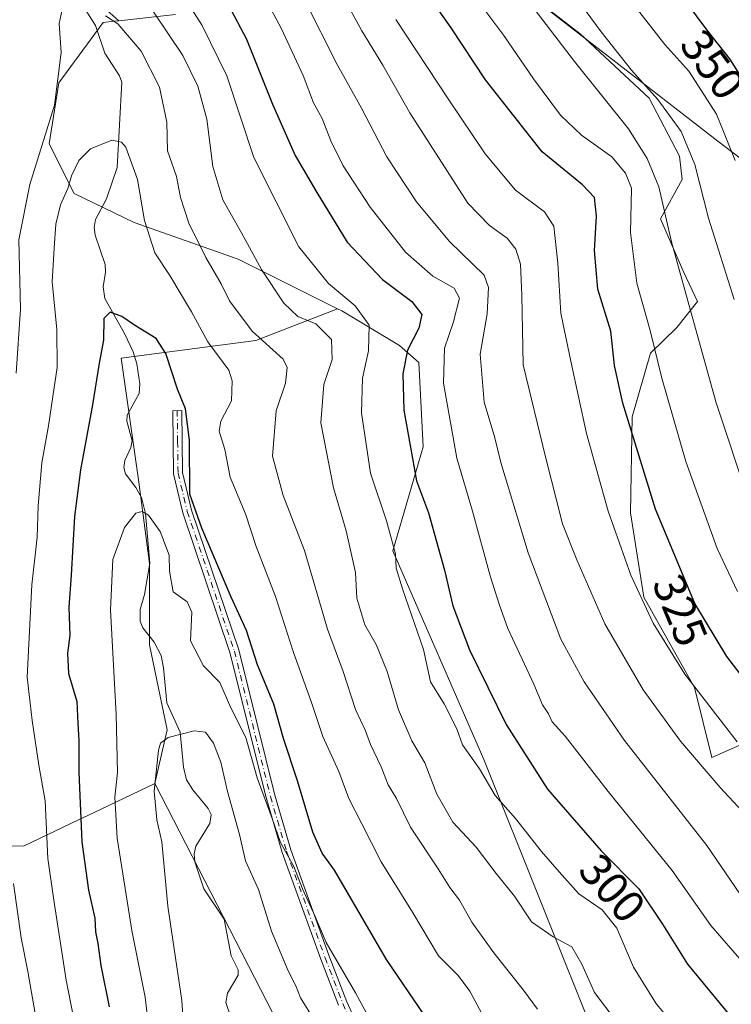
# Model space of a CAD drawing. Units: metres. Extents: x 603373 to 606798, y 4773170 to 4775536.
# Drawn here: x 604633 to 604790, y 4773878 to 4774095 of the extents above; entities that cross this region are included whole.
import ezdxf
from ezdxf.enums import TextEntityAlignment as Align

# ---------------------------------------------------------------- set-up
doc = ezdxf.new("R2010")
doc.units = ezdxf.units.M
doc.header["$MEASUREMENT"] = 0
doc.linetypes.add('DGN Style 4', pattern=[2.6384748266838614, 1.318413404963828, -0.6592067024819142, 0.001648016756204785, -0.6592067024819142])
for name, color, linetype, lineweight in [('Arbolado forestal CxS', 92, 'Continuous', 0), ('Camino Cxs', 7, 'Continuous', 0), ('Camino eje', 30, 'DGN Style 4', 13), ('Corriente natural lineal', 142, 'Continuous', 13), ('Curva de nivel maestra', 30, 'Continuous', 30), ('Curva de nivel normal', 30, 'Continuous', 0), ('Municipio', 91, 'Continuous', 13), ('Municipio CxS', 4, 'Continuous', 0), ('Pastizal CxS', 92, 'Continuous', 0), ('Rótulo de curva de nivel directora', 7, 'Continuous', 0)]:
    doc.layers.add(name, color=color, linetype=linetype, lineweight=lineweight)
doc.styles.add('Style-Arial', font='txt')

# ---------------------------------------------------------------- blocks, each defined once
blk = doc.blocks.new('*U11')
at = {"layer": 'Pastizal CxS', "color": 92, "linetype": 'Continuous', "lineweight": 0}
blk.add_polyline3d([(604649.0313999997, 4774099.8455, 284.8711000000039), (604654.9584999997, 4774094.482899999, 285.1667000000016), (604653.9153000005, 4774094.3683, 284.7805999999982), (604651.4863, 4774094.101500001, 284.1493000000046), (604641.7203000003, 4774080.775900001, 285.8696999999956), (604639.5975000003, 4774067.3707, 285.5010000000038), (604645.1593000004, 4774056.4429, 279.9431999999942), (604658.3658999996, 4774050.014699999, 278.2955999999977), (604681.2478999998, 4774042.0009, 288.116399999999), (604703.1240999997, 4774031.0141, 293.4551999999967), (604685.1222999999, 4774024.0593, 284.4097000000039), (604655.4917000001, 4774020.159700001, 274.5017999999982), (604659.3892999999, 4773992.8671, 270.6717999999965), (604661.7287, 4773974.9321, 268.5417000000016), (604661.7285000002, 4773956.996900001, 267.4988000000012), (604665.6272999998, 4773938.2819, 265.6475000000065), (604662.8613, 4773926.460300001, 266.0764999999956), (604649.3668999998, 4773920.028899999, 274.7611000000034), (604646.1135, 4773918.4793, 276.8300000000018), (604633.9744999995, 4773912.694300001, 284.4667000000045), (604593.8415000001, 4773913.111300001, 307.8907000000036)], dxfattribs=at)

msp = doc.modelspace()

# ---------------------------------------------------------------- linework, layer by layer
at = {"layer": 'Arbolado forestal CxS', "color": 92, "linetype": 'Continuous', "lineweight": 0}
for points in [[(604736.2977, 4774107.330499999, 333.5062000000034), (604756.5477, 4774091.570699999, 337.3377000000037), (604771.7287, 4774077.409299999, 338.9732999999979), (604778.4473000001, 4774064.648499999, 337.511599999998), (604779.0033, 4774059.5277, 336.7516999999934), (604774.2644999997, 4774050.8607, 333.024900000004), (604779.3400999998, 4774039.012700001, 335.218200000003), (604782.4024999999, 4774032.637900001, 335.8812999999937), (604777.8532999996, 4774026.9297, 332.4150999999983), (604772.0284000002, 4774021.2357, 328.7805999999982), (604767.9852999998, 4774007.210700001, 325.1061000000045), (604767.6518999999, 4773986.113700001, 322.0985999999975), (604770.5460999999, 4773967.5417, 320.2590000000055), (604781.6989000002, 4773947.6041, 320.1447000000044), (604785.4981000006, 4773932.235099999, 316.3956999999937), (604801.1497, 4773939.0825, 324.9536999999983)], [(604801.1497, 4773939.0825, 324.9536999999983), (604785.4981000006, 4773932.235099999, 316.3956999999937), (604781.6989000002, 4773947.6041, 320.1447000000044), (604770.5460999999, 4773967.5417, 320.2590000000055), (604767.6518999999, 4773986.113700001, 322.0985999999975), (604767.9852999998, 4774007.210700001, 325.1061000000045), (604772.0284000002, 4774021.2357, 328.7805999999982), (604777.8532999996, 4774026.9297, 332.4150999999983), (604782.4024999999, 4774032.637900001, 335.8812999999937), (604779.3400999998, 4774039.012700001, 335.218200000003), (604774.2644999997, 4774050.8607, 333.024900000004), (604779.0033, 4774059.5277, 336.7516999999934), (604778.4473000001, 4774064.648499999, 337.511599999998), (604771.7287, 4774077.409299999, 338.9732999999979), (604756.5477, 4774091.570699999, 337.3377000000037), (604736.2977, 4774107.330499999, 333.5062000000034)], [(604760.7213000003, 4773868.311100001, 286.6343999999954), (604735.3428999997, 4773931.785300001, 295.2229999999981), (604715.2755000005, 4773977.706900001, 293.6110000000044), (604722.0093, 4774000.6557, 300.9073000000063), (604721.0267000003, 4774019.208900001, 300.3867999999929), (604716.7373000003, 4774022.9329, 296.8816999999981), (604704.0487000003, 4774030.549699999, 293.5439999999944), (604703.1240999997, 4774031.0141, 293.4551999999967), (604681.2478999998, 4774042.0009, 288.116399999999), (604658.3658999996, 4774050.014699999, 278.2955999999977), (604645.1593000004, 4774056.4429, 279.9431999999942), (604639.5975000003, 4774067.3707, 285.5010000000038), (604641.7203000003, 4774080.775900001, 285.8696999999956), (604651.4863, 4774094.101500001, 284.1493000000046), (604653.9153000005, 4774094.3683, 284.7805999999982), (604654.9584999997, 4774094.482899999, 285.1667000000016), (604667.4423000002, 4774095.853700001, 292.1189000000013)], [(604654.9584999997, 4774094.482899999, 285.1667000000016), (604653.9153000005, 4774094.3683, 284.7805999999982), (604651.4863, 4774094.101500001, 284.1493000000046), (604641.7203000003, 4774080.775900001, 285.8696999999956), (604639.5975000003, 4774067.3707, 285.5010000000038), (604645.1593000004, 4774056.4429, 279.9431999999942), (604658.3658999996, 4774050.014699999, 278.2955999999977), (604681.2478999998, 4774042.0009, 288.116399999999), (604703.1240999997, 4774031.0141, 293.4551999999967)], [(604667.4423000002, 4774095.853700001, 292.1189000000013), (604654.9584999997, 4774094.482899999, 285.1667000000016)], [(604703.1240999997, 4774031.0141, 293.4551999999967), (604685.1222999999, 4774024.0593, 284.4097000000039), (604655.4917000001, 4774020.159700001, 274.5017999999982), (604659.3892999999, 4773992.8671, 270.6717999999965), (604661.7287, 4773974.9321, 268.5417000000016), (604661.7285000002, 4773956.996900001, 267.4988000000012), (604665.6272999998, 4773938.2819, 265.6475000000065), (604662.8613, 4773926.460300001, 266.0764999999956)], [(604662.8613, 4773926.460300001, 266.0764999999956), (604695.7799000005, 4773862.436100001, 260.4248999999982), (604712.6403000001, 4773823.5733, 252.8343000000023), (604744.7874999996, 4773788.0285, 250.6775000000052), (604757.3992999997, 4773780.333699999, 252.3619000000035), (604771.6766999997, 4773774.525900001, 253.7652999999991), (604787.2725000001, 4773782.3237, 263.6361999999936), (604788.4313000003, 4773800.1743, 272.3479999999981), (604781.5840999996, 4773815.4999, 276.3637000000017), (604767.5632999997, 4773841.2599, 280.4196999999986), (604760.7213000003, 4773868.311100001, 286.6343999999954), (604735.3428999997, 4773931.785300001, 295.2229999999981), (604715.2755000005, 4773977.706900001, 293.6110000000044), (604722.0093, 4774000.6557, 300.9073000000063), (604721.0267000003, 4774019.208900001, 300.3867999999929), (604716.7373000003, 4774022.9329, 296.8816999999981), (604704.0487000003, 4774030.549699999, 293.5439999999944), (604703.1240999997, 4774031.0141, 293.4551999999967)], [(604662.8613, 4773926.460300001, 266.0764999999956), (604695.7799000005, 4773862.436100001, 260.4248999999982), (604712.6403000001, 4773823.5733, 252.8343000000023), (604744.7874999996, 4773788.0285, 250.6775000000052), (604757.3992999997, 4773780.333699999, 252.3619000000035), (604771.6766999997, 4773774.525900001, 253.7652999999991), (604787.2725000001, 4773782.3237, 263.6361999999936), (604788.4313000003, 4773800.1743, 272.3479999999981), (604781.5840999996, 4773815.4999, 276.3637000000017), (604767.5632999997, 4773841.2599, 280.4196999999986), (604760.7213000003, 4773868.311100001, 286.6343999999954), (604735.3428999997, 4773931.785300001, 295.2229999999981), (604715.2755000005, 4773977.706900001, 293.6110000000044), (604722.0093, 4774000.6557, 300.9073000000063), (604721.0267000003, 4774019.208900001, 300.3867999999929), (604716.7373000003, 4774022.9329, 296.8816999999981), (604704.0487000003, 4774030.549699999, 293.5439999999944), (604703.1240999997, 4774031.0141, 293.4551999999967)], [(604662.8613, 4773926.460300001, 266.0764999999956), (604649.3668999998, 4773920.028899999, 274.7611000000034), (604646.1135, 4773918.4793, 276.8300000000018), (604633.9744999995, 4773912.694300001, 284.4667000000045), (604593.8415000001, 4773913.111300001, 307.8907000000036), (604585.3088999996, 4773900.0725, 313.8916999999929), (604586.8685, 4773890.715500001, 313.6757000000071), (604587.6481, 4773874.339299999, 313.5037000000011), (604570.4929000001, 4773869.660499999, 323.334400000007), (604561.1353000002, 4773865.761700001, 327.8312000000006), (604544.7599, 4773854.844500001, 333.4527999999991), (604544.7597000003, 4773836.909499999, 334.0543000000035), (604545.5390999997, 4773817.4145, 334.725900000005), (604550.9965000004, 4773798.6997, 332.5206000000035), (604565.0329, 4773776.865300001, 326.1897999999928), (604578.2887000004, 4773760.4901, 322.4260000000068), (604596.2237, 4773748.7927, 319.3672999999981), (604617.2779000001, 4773740.994700001, 313.5679999999993)], [(604593.8415000001, 4773913.111300001, 307.8907000000036), (604633.9744999995, 4773912.694300001, 284.4667000000045), (604646.1135, 4773918.4793, 276.8300000000018), (604649.3668999998, 4773920.028899999, 274.7611000000034), (604662.8613, 4773926.460300001, 266.0764999999956), (604695.7799000005, 4773862.436100001, 260.4248999999982)]]:
    msp.add_polyline3d(points, dxfattribs=at)
msp.add_polyline3d([(604662.8613, 4773926.460300001, 266.0764999999956), (604665.6272999998, 4773938.2819, 265.6475000000065), (604661.7285000002, 4773956.996900001, 267.4988000000012), (604661.7287, 4773974.9321, 268.5417000000016), (604659.3892999999, 4773992.8671, 270.6717999999965), (604655.4917000001, 4774020.159700001, 274.5017999999982), (604685.1222999999, 4774024.0593, 284.4097000000039), (604703.1240999997, 4774031.0141, 293.4551999999967), (604704.0487000003, 4774030.549699999, 293.5439999999944), (604716.7373000003, 4774022.9329, 296.8816999999981), (604721.0267000003, 4774019.208900001, 300.3867999999929), (604722.0093, 4774000.6557, 300.9073000000063), (604715.2755000005, 4773977.706900001, 293.6110000000044), (604735.3428999997, 4773931.785300001, 295.2229999999981), (604760.7213000003, 4773868.311100001, 286.6343999999954), (604767.5632999997, 4773841.2599, 280.4196999999986), (604781.5840999996, 4773815.4999, 276.3637000000017), (604788.4313000003, 4773800.1743, 272.3479999999981), (604787.2725000001, 4773782.3237, 263.6361999999936), (604771.6766999997, 4773774.525900001, 253.7652999999991), (604757.3992999997, 4773780.333699999, 252.3619000000035), (604744.7874999996, 4773788.0285, 250.6775000000052), (604712.6403000001, 4773823.5733, 252.8343000000023), (604695.7799000005, 4773862.436100001, 260.4248999999982)], close=True, dxfattribs=at)
at = {"layer": 'Camino Cxs', "color": 7, "linetype": 'Continuous', "lineweight": 0}
msp.add_polyline3d([(604703.3400999998, 4773877.630100001, 271.1530000000057), (604699.4301000005, 4773887.770099999, 274.6635999999999), (604690.9101, 4773911.2601, 278.9008999999933), (604687.3800999997, 4773923.380100001, 280.3653000000049), (604679.4401000004, 4773955.350099999, 279.7289000000019), (604669.0701000001, 4773986.130100001, 282.3254000000015), (604667.0100999996, 4773994.720100001, 284.3145999999979), (604666.8201000001, 4774008.590100001, 284.7462999999989), (604668.8201000001, 4774008.620100001, 286.3359000000055), (604669.0000999998, 4773994.970100001, 285.5577999999951), (604670.9901000002, 4773986.6801, 283.5537999999942), (604681.3601000002, 4773955.9101, 280.4977999999974), (604689.3101000005, 4773923.9001, 281.5577000000048), (604692.8101000005, 4773911.880100001, 279.7422999999981), (604701.3000999996, 4773888.470100001, 275.0090000000055), (604705.1901000004, 4773878.4101, 271.8111000000063), (604708.2200999996, 4773871.640100001, 274.1836999999941)], dxfattribs=at)
msp.add_polyline3d([(604703.3400999998, 4773877.630100001, 271.1530000000057), (604699.4301000005, 4773887.770099999, 274.6635999999999), (604690.9101, 4773911.2601, 278.9008999999933), (604687.3800999997, 4773923.380100001, 280.3653000000049), (604679.4401000004, 4773955.350099999, 279.7289000000019), (604669.0701000001, 4773986.130100001, 282.3254000000015), (604667.0100999996, 4773994.720100001, 284.3145999999979), (604666.8201000001, 4774008.590100001, 284.7462999999989), (604668.8201000001, 4774008.620100001, 286.3359000000055), (604669.0000999998, 4773994.970100001, 285.5577999999951), (604670.9901000002, 4773986.6801, 283.5537999999942), (604681.3601000002, 4773955.9101, 280.4977999999974), (604689.3101000005, 4773923.9001, 281.5577000000048), (604692.8101000005, 4773911.880100001, 279.7422999999981), (604701.3000999996, 4773888.470100001, 275.0090000000055), (604705.1901000004, 4773878.4101, 271.8111000000063), (604708.2200999996, 4773871.640100001, 274.1836999999941)], dxfattribs=at)
at = {"layer": 'Camino eje', "color": 30, "linetype": 'DGN Style 4', "lineweight": 13}
msp.add_polyline3d([(604667.8201000001, 4774008.6051, 285.4171999999962), (604667.9101, 4774001.780099999, 281.9667999999947), (604668.0050999997, 4773994.845100001, 284.8888000000007), (604670.0301000001, 4773986.405099999, 282.9336999999941), (604680.4001000002, 4773955.630100001, 280.0708000000013), (604688.3450999996, 4773923.640100001, 280.9689000000071), (604691.8601000002, 4773911.5701, 279.258600000001), (604700.3651000002, 4773888.120100001, 274.7958999999973), (604702.3101000005, 4773883.090100001, 274.0210999999982), (604704.2651000004, 4773878.020099999, 271.4952999999951), (604705.7801000001, 4773874.6351, 272.5288)], dxfattribs=at)
at = {"layer": 'Corriente natural lineal', "color": 142, "linetype": 'Continuous', "lineweight": 13}
msp.add_polyline3d([(604644.1108999997, 4774102.519300001, 285.5861000000005), (604649.8520999998, 4774093.453700001, 283.8891000000003), (604651.8799000002, 4774087.344500001, 283.1070000000037), (604655.1233000001, 4774082.3325, 282.4033999999957), (604655.6287000002, 4774080.9323, 282.2195999999968), (604654.6243000003, 4774062.153899999, 279.4799000000057), (604652.2613000004, 4774055.2675, 278.1125000000029), (604649.8327000003, 4774050.698899999, 277.5072999999975), (604649.5478999997, 4774048.9705, 277.2832000000053), (604649.7219000002, 4774047.226100001, 277.0369999999967), (604651.9577000003, 4774040.826500001, 276.223800000007), (604652.0333000004, 4774039.137700001, 275.9955999999947), (604651.5307, 4774035.8961, 275.8105999999971), (604651.8683000002, 4774033.2907, 275.6214999999939), (604656.2072999999, 4774025.601700001, 274.7473000000027), (604658.1325000003, 4774021.533500001, 274.0736000000034), (604658.9095000001, 4774018.9147, 273.7700999999943), (604659.5673000002, 4774014.538899999, 273.2963000000018), (604659.4250999996, 4774012.369100001, 273.0915999999997), (604656.7732999995, 4774007.643100001, 272.710500000001), (604656.6926999995, 4774006.2959, 272.5194999999949), (604657.8863000004, 4774001.987500001, 271.6459999999934), (604657.5739000002, 4774000.452099999, 271.4137000000046), (604656.2878999999, 4773997.589500001, 271.4232000000048), (604656.0329, 4773996.1097, 271.3347000000067), (604656.4030999999, 4773994.699100001, 271.0739000000031), (604658.7411000002, 4773991.6527, 270.4809999999998), (604659.9617, 4773989.473300001, 270.3055000000023), (604660.8618999999, 4773985.9517, 269.909799999994), (604661.7991000004, 4773974.990300001, 268.5396999999939), (604660.5921, 4773968.120100001, 268.2112999999954), (604659.6737000003, 4773964.7929, 268.2728999999963), (604659.6586999996, 4773962.233899999, 268.224000000002), (604660.2281, 4773960.737500001, 268.0503000000026), (604662.7187000001, 4773957.636299999, 267.2131999999983), (604664.2631000001, 4773954.678900001, 266.8901999999944), (604664.8147, 4773951.9451, 266.6419000000024), (604665.5405000001, 4773944.2349, 266.1119999999937), (604668.4471000005, 4773937.766899999, 264.8031999999948), (604669.2141000004, 4773930.0569, 263.8224000000046), (604669.8819000004, 4773927.316500001, 263.4777000000031), (604671.2846999997, 4773925.060699999, 263.061600000001), (604674.6206999999, 4773920.984300001, 262.4262000000017), (604675.2777000006, 4773919.658500001, 262.2602999999945), (604675.0107000005, 4773917.663100001, 262.0243000000046), (604671.9139, 4773912.710100001, 261.9821999999986), (604671.5573000005, 4773910.986300001, 262.0485999999946), (604671.6651, 4773909.2269, 261.9752000000008), (604673.6608999996, 4773903.3137, 261.3427999999985), (604678.1832999998, 4773896.628900001, 260.6254000000045), (604679.7068999996, 4773888.5429, 260.090200000006), (604681.2735000001, 4773885.467300001, 259.6818000000058), (604681.2304999996, 4773884.238299999, 259.5632999999943), (604678.9199000001, 4773880.3233, 260.0035999999964), (604678.5006999997, 4773878.264699999, 260.2272999999986), (604679.5440999996, 4773875.2313, 259.8462)], dxfattribs=at)
at = {"layer": 'Curva de nivel maestra', "color": 30, "linetype": 'Continuous', "lineweight": 30, "flags": 128}
for points, elevation in [([(604798.8799999999, 4773941.380100001), (604788.8200000003, 4773954.460100001), (604781.7699999996, 4773966.130100001), (604773.1500000004, 4773986.9101), (604765.9400000004, 4774010.2501), (604764.1100000005, 4774018.5801), (604763.29, 4774026.100099999), (604760.4600000001, 4774035.360099999), (604759.6799999997, 4774043.840100001), (604760.1699999999, 4774051.420100001), (604759.7100000001, 4774055.520099999), (604757.0800000001, 4774058.3301), (604748.2100000001, 4774065.610099999), (604735.6799999997, 4774081.470100001), (604728.1500000004, 4774092.940099999), (604717.2199999997, 4774108.5101)], 325), ([(604675.0099999999, 4774105.790100001), (604683.0599999996, 4774090.4001), (604688.8099999996, 4774076.120100001), (604693.8099999996, 4774064.8101), (604698.54, 4774056.6601), (604705.2599999999, 4774045.720100001), (604713.0499999998, 4774037.520099999), (604719.4800000006, 4774032.620100001), (604721.6699999999, 4774029.800100001), (604721.0099999999, 4774026.800100001), (604718.5099999999, 4774021.940099999), (604717.4699999997, 4774016.720100001), (604717.75, 4774008.720100001), (604720.4800000006, 4773993.1501), (604723.1200000001, 4773986.120100001), (604726.6399999997, 4773973.5001), (604728.5, 4773965.590100001), (604732.2000000002, 4773955.920100001), (604740.2699999996, 4773939.5101), (604749.3200000003, 4773925.270099999), (604761.1799999997, 4773911.620100001), (604769.4900000002, 4773903.3101), (604774.6900000004, 4773895.520099999), (604780.1799999997, 4773886.6801), (604794.3600000005, 4773869.520099999)], 300), ([(604777.4100000003, 4774101.970100001), (604784.4600000001, 4774092.420100001), (604789.3899999997, 4774086.110099999), (604792.0800000001, 4774081.890100001)], 350), ([(604722.3200000003, 4773875.3101), (604713.9000000004, 4773887.720100001), (604702.4500000002, 4773907.4001), (604699.7000000002, 4773911.1601), (604697.6699999999, 4773915.7401), (604694.2699999996, 4773927.0601), (604691.2199999997, 4773936.360099999), (604689.1200000001, 4773943.9301), (604685.4900000002, 4773952.640100001), (604683.0700000003, 4773960.210100001), (604679.6900000004, 4773967.5001), (604673.2400000002, 4773982.700099999), (604670.5800000001, 4773990.2301), (604670.5199999996, 4774002.100099999), (604669.6600000003, 4774008.9801), (604667.9100000003, 4774013.370100001), (604665.3099999996, 4774021.1801), (604663.1500000004, 4774024.520099999), (604658.6200000001, 4774027.2601), (604655.5899999999, 4774029.3201), (604653.0199999996, 4774030.2601), (604651.6799999997, 4774028.920100001), (604651.6200000001, 4774024.100099999), (604650.6100000005, 4774019.0601), (604649.1799999997, 4774009.870100001), (604646.5199999996, 4773995.590100001), (604645.2100000001, 4773985.3201), (604644.4800000006, 4773972.340100001), (604643.9400000004, 4773965.300100001), (604644.2000000002, 4773959.0601), (604643.6900000004, 4773955.1601), (604643.8799999999, 4773950.6801), (604645.7300000006, 4773944.530099999), (604645.9000000004, 4773939.700099999), (604646.1299999999, 4773935.950099999), (604646.1200000001, 4773928.9801), (604646.8200000003, 4773913.6601), (604648.3200000003, 4773902.960100001), (604649.6600000003, 4773896.8101), (604649.8600000005, 4773893.8201), (604650.3600000005, 4773891.2601), (604650.9699999997, 4773886.370100001), (604652.8499999996, 4773877.3301)], 275.0000000000001)]:
    msp.add_lwpolyline(points, dxfattribs=dict(at, elevation=elevation))
at = {"layer": 'Curva de nivel normal', "color": 30, "linetype": 'Continuous', "lineweight": 0, "flags": 128}
for points, elevation in [([(604735.8499999996, 4774110.980000001), (604755.3300000001, 4774085.480000001), (604767.1600000003, 4774070.65), (604771.29, 4774064.130000001), (604773.8600000005, 4774057.890000001), (604776.6600000003, 4774045.779999999), (604781.5800000001, 4774028.050000001), (604786.4600000001, 4774010.34), (604793.5099999999, 4773989.100000001)], 335), ([(604797.4000000004, 4773881.26), (604785.3099999996, 4773895.180000001), (604776.7800000003, 4773907.359999999), (604762.6699999999, 4773924.710000001), (604753.25, 4773936.880000001), (604750.3899999997, 4773940.08), (604749.5499999998, 4773941.82), (604748.2400000002, 4773943.800000001), (604746.3200000003, 4773948.34), (604740.5999999996, 4773960.630000001), (604738.7199999997, 4773966.01), (604736.7400000002, 4773972.220000001), (604732.7999999998, 4773986.470000001), (604729.3799999999, 4773998.16), (604726.4600000001, 4774014.67), (604726.6600000003, 4774022.34), (604728.5999999996, 4774027.930000001), (604729.9900000002, 4774033.34), (604728.8099999996, 4774035.609999999), (604724.0999999996, 4774038.230000001), (604718.0499999998, 4774043.51), (604710.3200000003, 4774053.449999999), (604704.3600000005, 4774062.550000001), (604701.6100000005, 4774068.02), (604699.7400000002, 4774072.949999999), (604697.8499999996, 4774076.4), (604695.5300000003, 4774082.430000001), (604690.7199999997, 4774092.84), (604683.1799999997, 4774107.029999999)], 305), ([(604791.2100000001, 4773968.74), (604786.7199999997, 4773978.24), (604779.8200000003, 4773997.380000001), (604774.5, 4774015.75), (604771.9199999999, 4774026.25), (604769.0199999996, 4774036.66), (604767.6600000003, 4774047.850000001), (604767.8300000001, 4774057.630000001), (604766.5300000003, 4774060.91), (604763.4800000006, 4774064.49), (604756.8399999999, 4774069.310000001), (604752.2400000002, 4774073.710000001), (604746.25, 4774081.699999999), (604739.7599999999, 4774091.210000001), (604730.0099999999, 4774104.220000001)], 330), ([(604752.2800000003, 4774104.140000001), (604761.1600000003, 4774092.039999999), (604767.8600000005, 4774083.58), (604773.6699999999, 4774077.16), (604778.75, 4774070.07), (604781.79, 4774062.810000001), (604784.7999999998, 4774050.960000001), (604790.4199999999, 4774033.07)], 340), ([(604668.0800000001, 4774101.65), (604673.3300000001, 4774093.42), (604678.7599999999, 4774082.34), (604684.7000000002, 4774064.33), (604694.5700000003, 4774044.699999999), (604701.1399999997, 4774036.600000001), (604707.0300000003, 4774031.699999999), (604710.0999999996, 4774027.4), (604709.9000000004, 4774021.789999999), (604708.6299999999, 4774015.789999999), (604708.3899999997, 4774008.119999999), (604710.3799999999, 4773994.84), (604713.9000000004, 4773984.369999999), (604715.8899999997, 4773977.050000001), (604716.0199999996, 4773973.9), (604717.3899999997, 4773969.350000001), (604722.0099999999, 4773956.02), (604723.6100000005, 4773948.890000001), (604726.5800000001, 4773944.060000001), (604729.4000000004, 4773938.539999999), (604730.6600000003, 4773935.01), (604734.3899999997, 4773929.699999999), (604737.7999999998, 4773923.810000001), (604742.2699999996, 4773918.75), (604748, 4773911.480000001), (604751.8899999997, 4773907.039999999), (604756.2199999997, 4773902.17), (604761.3799999999, 4773898.65), (604764.6100000005, 4773894.609999999), (604768.2999999998, 4773886.060000001), (604773.3600000005, 4773877.859999999), (604777.7800000003, 4773872.66)], 295), ([(604790.6699999999, 4774063.730000001), (604786.54, 4774073.930000001), (604780.5, 4774083.390000001), (604775.1799999997, 4774089.25), (604764.6600000003, 4774102.779999999)], 345), ([(604642.9000000004, 4774098.980000001), (604641.79, 4774093.880000001), (604642.2699999996, 4774087.49), (604640.79, 4774075.9), (604635.3700000001, 4774058.430000001), (604632.9299999997, 4774046.199999999), (604633.3300000001, 4774030.930000001), (604632.3600000005, 4774016.869999999)], 285), ([(604695.9000000004, 4774098.960000001), (604703.0499999998, 4774084.83), (604708.3799999999, 4774075.199999999), (604713.9800000006, 4774064.529999999), (604720.4699999997, 4774054.600000001), (604727.75, 4774045.880000001), (604735.3700000001, 4774038.439999999), (604736.3300000001, 4774035.730000001), (604736.0800000001, 4774029.960000001), (604734.5, 4774021.050000001), (604735.4299999997, 4774010.470000001), (604737.75, 4774002.58), (604739.0800000001, 4773997.15), (604745.1100000005, 4773977.32), (604752.29, 4773958.27), (604757.4100000003, 4773948.890000001), (604766.3200000003, 4773935.970000001), (604784.4199999999, 4773912.800000001), (604792.7999999998, 4773900.539999999)], 310), ([(604662.6299999999, 4774096.41), (604669.0599999996, 4774086.84), (604672.3899999997, 4774080.09), (604674.3099999996, 4774072.789999999), (604675.6900000004, 4774062.4), (604677.8799999999, 4774055), (604681.9600000001, 4774047.75), (604686.3600000005, 4774039.699999999), (604691.3300000001, 4774032.279999999), (604694.4000000004, 4774029.32), (604698.3700000001, 4774027.730000001), (604701.7999999998, 4774024.27), (604701.9600000001, 4774019.890000001), (604700.1299999999, 4774014.380000001), (604699.4199999999, 4774005.92), (604702.2000000002, 4773991.630000001), (604705.0199999996, 4773982.140000001), (604707.0800000001, 4773972.970000001), (604707.3700000001, 4773967.310000001), (604709.1200000001, 4773961.449999999), (604711.6399999997, 4773957.119999999), (604714.0199999996, 4773951.17), (604716.5700000003, 4773942.710000001), (604719.4800000006, 4773935.9), (604722.3200000003, 4773931.050000001), (604724.9600000001, 4773924.130000001), (604728.4699999997, 4773917.939999999), (604733.6600000003, 4773912.449999999), (604738.0300000003, 4773906.699999999), (604742.0700000003, 4773901.640000001), (604745.8600000005, 4773896.01), (604750.5599999996, 4773892.710000001), (604754.7199999997, 4773890.539999999), (604756.9000000004, 4773886.689999999), (604759.6799999997, 4773880.49), (604769.2199999997, 4773867.859999999)], 290), ([(604795.1900000004, 4773917.16), (604787.3600000005, 4773925.640000001), (604778.5999999996, 4773935.810000001), (604770.3799999999, 4773947.130000001), (604761.9900000002, 4773961.619999999), (604755.8200000003, 4773975.720000001), (604752.6699999999, 4773983.710000001), (604748.9000000004, 4773998.460000001), (604743.9900000002, 4774018.710000001), (604743.7199999997, 4774034.039999999), (604743.4100000003, 4774040.859999999), (604742.3399999999, 4774044.140000001), (604740.4400000004, 4774046.58), (604736.5999999996, 4774049.4), (604731.8099999996, 4774054.310000001), (604719.04, 4774074.210000001), (604713.1200000001, 4774084.720000001), (604708.4800000006, 4774092.230000001), (604705.5099999999, 4774097.630000001)], 315), ([(604747.1500000004, 4773876.77), (604744.0999999996, 4773880.960000001), (604737.5499999998, 4773889.199999999), (604732.7199999997, 4773895.949999999), (604730, 4773900.789999999), (604727.8600000005, 4773903.58), (604725.2599999999, 4773907.699999999), (604719.2199999997, 4773916.880000001), (604716.0700000003, 4773923.17), (604714.2400000002, 4773926.210000001), (604712.7000000002, 4773930.140000001), (604710.4000000004, 4773935.100000001), (604709.2400000002, 4773938.119999999), (604707.0599999996, 4773942.800000001), (604704.3600000005, 4773951.130000001), (604700.8799999999, 4773960.439999999), (604695.8799999999, 4773977.800000001), (604691.1200000001, 4773989.880000001), (604688.8200000003, 4773998.57), (604689.5999999996, 4774008.59), (604691.6900000004, 4774014.67), (604692.0499999998, 4774018.109999999), (604691.1600000003, 4774019.930000001), (604684.2999999998, 4774026.119999999), (604679.3600000005, 4774032.800000001), (604677.5099999999, 4774036.539999999), (604674.1200000001, 4774042.359999999), (604670.4100000003, 4774049.92), (604668.54, 4774055.58), (604667.6299999999, 4774060.199999999), (604665.6799999997, 4774065.800000001), (604665.5599999996, 4774072.130000001), (604663.9000000004, 4774079.83), (604659.9100000003, 4774087.800000001), (604654.7199999997, 4774093.800000001), (604652, 4774095.539999999)], 285), ([(604715.9600000001, 4774094.75), (604727.4699999997, 4774077.26), (604735.6200000001, 4774065.15), (604742.2999999998, 4774057.180000001), (604748.6600000003, 4774052.41), (604750.7100000001, 4774049.210000001), (604751.6100000005, 4774041.09), (604752.2699999996, 4774030.08), (604754.5899999999, 4774019.140000001), (604757.9100000003, 4774003.550000001), (604762.6799999997, 4773986.430000001), (604767.7100000001, 4773972.34), (604772.6100000005, 4773961.800000001), (604779.5800000001, 4773950.58), (604791.1399999997, 4773935.67)], 320), ([(604646.2400000002, 4773868.699999999), (604643.3700000001, 4773883.140000001), (604640.6299999999, 4773900.800000001), (604639.2999999998, 4773909.970000001), (604638.75, 4773922.699999999), (604637.3600000005, 4773930.49), (604635.9100000003, 4773940.380000001), (604634.7999999998, 4773949.939999999), (604635.8099999996, 4773970.27), (604636.9699999997, 4773980.76), (604637.1900000004, 4773987.65), (604638, 4773997.130000001), (604639.5, 4774005.24), (604640.4000000004, 4774011.74), (604641.3799999999, 4774018.119999999), (604641.2800000003, 4774026.460000001), (604640.2699999996, 4774036.939999999), (604640.7100000001, 4774044.390000001), (604641.0599999996, 4774049.640000001), (604642.1500000004, 4774053.949999999), (604643.7199999997, 4774057.539999999), (604644.5099999999, 4774060.289999999), (604646.1699999999, 4774063.699999999), (604648.7000000002, 4774066.279999999), (604653.3899999997, 4774068.189999999), (604655.5700000003, 4774067.75), (604656.4699999997, 4774066.609999999), (604659.0999999996, 4774059.49), (604660.5800000001, 4774050.449999999), (604662.9000000004, 4774043.359999999), (604666.1799999997, 4774038.380000001), (604670.9699999997, 4774030.390000001), (604674.5800000001, 4774023.76), (604679.1600000003, 4774017.52), (604679.9199999999, 4774015.199999999), (604679.7699999996, 4774010.74), (604677.4199999999, 4774006.32), (604677.0599999996, 4774004.060000001), (604678.2699999996, 4774000.07), (604679.4500000002, 4773993.92), (604682.8399999999, 4773985.9), (604685.1799999997, 4773978.710000001), (604689.4299999997, 4773967.680000001), (604693.4299999997, 4773955.33), (604697.29, 4773944.58), (604699.8700000001, 4773936.859999999), (604703.4299999997, 4773929.130000001), (604705.5700000003, 4773923.180000001), (604708.4900000002, 4773917.630000001), (604712.75, 4773909.220000001), (604719.6600000003, 4773898.140000001), (604725.3600000005, 4773888.52), (604729.6799999997, 4773884.17), (604732.25, 4773880.74), (604735.9699999997, 4773873.789999999)], 280), ([(604662.6399999997, 4773863.060000001), (604660.7300000006, 4773879.460000001), (604657.8200000003, 4773894.140000001), (604654.5999999996, 4773914.470000001), (604654.1100000005, 4773923.470000001), (604654.6399999997, 4773928.91), (604654.3499999996, 4773941.689999999), (604653.1100000005, 4773964.699999999), (604653.6200000001, 4773975.82), (604656.2100000001, 4773982.869999999), (604658.7000000002, 4773986.060000001), (604660.0800000001, 4773986.4), (604661.4900000002, 4773985.58), (604664.0499999998, 4773981.960000001), (604666.0599999996, 4773976.779999999), (604666.1200000001, 4773973.25), (604666.9199999999, 4773968.720000001), (604670.0099999999, 4773966.480000001), (604671.0599999996, 4773964.199999999), (604670.7400000002, 4773957.939999999), (604673.6299999999, 4773952.380000001), (604677.2000000002, 4773948.75), (604679.6600000003, 4773943.130000001), (604682.9600000001, 4773936.600000001), (604685.4500000002, 4773927.699999999), (604688.7300000006, 4773918.800000001), (604690.5499999998, 4773913.480000001), (604693.5199999996, 4773908.180000001), (604695.4000000004, 4773903.26), (604698.1699999999, 4773897.17), (604700.6200000001, 4773891.480000001), (604707.0499999998, 4773880.359999999), (604712.7599999999, 4773869.949999999)], 270), ([(604669.8600000005, 4773862.41), (604668.8200000003, 4773878.720000001), (604665.7599999999, 4773899.470000001), (604664.4400000004, 4773913.65), (604663.2999999998, 4773918.470000001), (604662.7300000006, 4773924.77), (604663.7199999997, 4773933.800000001), (604664.1100000005, 4773935.369999999), (604665.8399999999, 4773936.640000001), (604671.5199999996, 4773938.060000001), (604674.0800000001, 4773937.82), (604675.8399999999, 4773935.380000001), (604677.4400000004, 4773931.180000001), (604678.8899999997, 4773924.76), (604681.5300000003, 4773915.220000001), (604682.8799999999, 4773909.49), (604685.7000000002, 4773903.17), (604688.5800000001, 4773893.939999999), (604692.2400000002, 4773885.210000001), (604693.9600000001, 4773881.939999999), (604694.9299999997, 4773879.25), (604698, 4773874.449999999)], 265), ([(604631.7699999996, 4773904.449999999), (604633.4299999997, 4773892.460000001), (604634.9500000002, 4773885.08), (604636.79, 4773874.58), (604639.7000000002, 4773859.51), (604643.0499999998, 4773838.16), (604643.7100000001, 4773831.869999999), (604642.9900000002, 4773827.92), (604642.5800000001, 4773823.850000001), (604642.6100000005, 4773818.140000001), (604643.4600000001, 4773813.210000001), (604645.5899999999, 4773807.230000001), (604650.0599999996, 4773797.279999999), (604651.2699999996, 4773791.82), (604652.8799999999, 4773786.460000001), (604657.5800000001, 4773776.730000001), (604662.04, 4773770.15), (604666.2300000006, 4773765.789999999), (604669.5899999999, 4773762.300000001), (604671.6799999997, 4773760.970000001), (604672.79, 4773757.039999999), (604675.1799999997, 4773749.619999999), (604676.4800000006, 4773742.65), (604676.4600000001, 4773736.119999999)], 285)]:
    msp.add_lwpolyline(points, dxfattribs=dict(at, elevation=elevation))
at = {"layer": 'Municipio', "color": 91, "linetype": 'Continuous', "lineweight": 13, "flags": 128}
msp.add_lwpolyline([(604630.8179999986, 4774189.182), (604655.24, 4774169.967), (604677.005, 4774153.055999998), (604700.7929999992, 4774134.098000002), (604719.6529999997, 4774120.382999999), (604736.1019999996, 4774107.317000001), (604756.3499999985, 4774091.559000002), (604773.1329999988, 4774078.585999998), (604786.8469999989, 4774067.983999999), (604808.9939999987, 4774051.071), (604826.9639999996, 4774037.613), (604839.6229999987, 4774028.132000002), (604841.7469999995, 4774026.440999998), (604850.8839999982, 4774019.164999997), (604860.3689999982, 4774010.844000001), (604864.5519999987, 4774008.659000002), (604868.8709999984, 4774008.253000002), (604880.5689999998, 4774008.823), (604902.5789999996, 4774011.878000001), (604910.1789999992, 4774012.130000002), (604928.769999998, 4774012.746999998), (604934.224999998, 4774013.015000001), (604937.2609999982, 4774013.164000002), (604968.6039999987, 4774014.702)], dxfattribs=at)
msp.add_lwpolyline([(604630.8179999986, 4774189.182), (604655.24, 4774169.967), (604677.005, 4774153.055999998), (604700.7929999992, 4774134.098000002), (604719.6529999997, 4774120.382999999), (604736.1019999996, 4774107.317000001), (604756.3499999985, 4774091.559000002), (604773.1329999988, 4774078.585999998), (604786.8469999989, 4774067.983999999), (604808.9939999987, 4774051.071), (604826.9639999996, 4774037.613), (604839.6229999987, 4774028.132000002), (604841.7469999995, 4774026.440999998), (604850.8839999982, 4774019.164999997), (604860.3689999982, 4774010.844000001), (604864.5519999987, 4774008.659000002), (604868.8709999984, 4774008.253000002), (604880.5689999998, 4774008.823), (604902.5789999996, 4774011.878000001), (604910.1789999992, 4774012.130000002), (604928.769999998, 4774012.746999998), (604934.224999998, 4774013.015000001), (604937.2609999982, 4774013.164000002), (604968.6039999987, 4774014.702)], dxfattribs=at)
at = {"layer": 'Municipio CxS', "color": 4, "linetype": 'Continuous', "lineweight": 0, "flags": 128}
for points in [[(604971.1600000013, 4774099.83), (604970.8069999996, 4774088.838), (604969.9000000006, 4774067.038000001), (604969.4809999992, 4774056.922000002), (604969.4740000011, 4774033.393999999), (604968.6039999994, 4774014.701999999), (604937.2609999991, 4774013.164000001), (604934.2249999989, 4774013.015000001), (604928.7699999989, 4774012.746999999), (604910.179, 4774012.130000001), (604902.5790000004, 4774011.878000001), (604880.5690000006, 4774008.823000001), (604868.8709999992, 4774008.253000001), (604864.5519999998, 4774008.659000001), (604860.3689999991, 4774010.844000001), (604850.883999999, 4774019.164999999), (604841.7470000002, 4774026.440999999), (604839.6229999994, 4774028.132), (604826.9640000004, 4774037.613), (604808.9939999996, 4774051.071000001), (604786.8469999997, 4774067.983999998), (604773.1329999994, 4774078.585999999), (604756.3499999992, 4774091.559000002), (604736.1020000004, 4774107.317)], [(604736.1020000004, 4774107.317), (604756.3499999992, 4774091.559000002), (604773.1329999994, 4774078.585999999), (604786.8469999997, 4774067.983999998), (604808.9939999996, 4774051.071000001)]]:
    msp.add_lwpolyline(points, dxfattribs=at)
at = {"layer": 'Pastizal CxS', "color": 92, "linetype": 'Continuous', "lineweight": 0}
for points in [[(604801.1497, 4773939.0825, 324.9536999999983), (604785.4981000006, 4773932.235099999, 316.3956999999937), (604781.6989000002, 4773947.6041, 320.1447000000044), (604770.5460999999, 4773967.5417, 320.2590000000055), (604767.6518999999, 4773986.113700001, 322.0985999999975), (604767.9852999998, 4774007.210700001, 325.1061000000045), (604772.0284000002, 4774021.2357, 328.7805999999982), (604777.8532999996, 4774026.9297, 332.4150999999983), (604782.4024999999, 4774032.637900001, 335.8812999999937), (604779.3400999998, 4774039.012700001, 335.218200000003), (604774.2644999997, 4774050.8607, 333.024900000004), (604779.0033, 4774059.5277, 336.7516999999934), (604778.4473000001, 4774064.648499999, 337.511599999998), (604771.7287, 4774077.409299999, 338.9732999999979), (604756.5477, 4774091.570699999, 337.3377000000037), (604736.2977, 4774107.330499999, 333.5062000000034)], [(604801.1497, 4773939.0825, 324.9536999999983), (604785.4981000006, 4773932.235099999, 316.3956999999937), (604781.6989000002, 4773947.6041, 320.1447000000044), (604770.5460999999, 4773967.5417, 320.2590000000055), (604767.6518999999, 4773986.113700001, 322.0985999999975), (604767.9852999998, 4774007.210700001, 325.1061000000045), (604772.0284000002, 4774021.2357, 328.7805999999982), (604777.8532999996, 4774026.9297, 332.4150999999983), (604782.4024999999, 4774032.637900001, 335.8812999999937), (604779.3400999998, 4774039.012700001, 335.218200000003), (604774.2644999997, 4774050.8607, 333.024900000004), (604779.0033, 4774059.5277, 336.7516999999934), (604778.4473000001, 4774064.648499999, 337.511599999998), (604771.7287, 4774077.409299999, 338.9732999999979), (604756.5477, 4774091.570699999, 337.3377000000037), (604736.2977, 4774107.330499999, 333.5062000000034)], [(604645.5257000001, 4774101.124100001, 285.1315999999933), (604646.9278999995, 4774100.546700001, 284.7810999999929), (604649.0313999997, 4774099.8455, 284.8711000000039), (604654.9584999997, 4774094.482899999, 285.1667000000016)], [(604667.4423000002, 4774095.853700001, 292.1189000000013), (604654.9584999997, 4774094.482899999, 285.1667000000016), (604649.0313999997, 4774099.8455, 284.8711000000039)], [(604654.9584999997, 4774094.482899999, 285.1667000000016), (604653.9153000005, 4774094.3683, 284.7805999999982), (604651.4863, 4774094.101500001, 284.1493000000046), (604641.7203000003, 4774080.775900001, 285.8696999999956), (604639.5975000003, 4774067.3707, 285.5010000000038), (604645.1593000004, 4774056.4429, 279.9431999999942), (604658.3658999996, 4774050.014699999, 278.2955999999977), (604681.2478999998, 4774042.0009, 288.116399999999), (604703.1240999997, 4774031.0141, 293.4551999999967)], [(604667.4423000002, 4774095.853700001, 292.1189000000013), (604654.9584999997, 4774094.482899999, 285.1667000000016)], [(604703.1240999997, 4774031.0141, 293.4551999999967), (604685.1222999999, 4774024.0593, 284.4097000000039), (604655.4917000001, 4774020.159700001, 274.5017999999982), (604659.3892999999, 4773992.8671, 270.6717999999965), (604661.7287, 4773974.9321, 268.5417000000016), (604661.7285000002, 4773956.996900001, 267.4988000000012), (604665.6272999998, 4773938.2819, 265.6475000000065), (604662.8613, 4773926.460300001, 266.0764999999956)], [(604662.8613, 4773926.460300001, 266.0764999999956), (604649.3668999998, 4773920.028899999, 274.7611000000034), (604646.1135, 4773918.4793, 276.8300000000018), (604633.9744999995, 4773912.694300001, 284.4667000000045), (604593.8415000001, 4773913.111300001, 307.8907000000036), (604585.3088999996, 4773900.0725, 313.8916999999929), (604586.8685, 4773890.715500001, 313.6757000000071), (604587.6481, 4773874.339299999, 313.5037000000011), (604570.4929000001, 4773869.660499999, 323.334400000007), (604561.1353000002, 4773865.761700001, 327.8312000000006), (604544.7599, 4773854.844500001, 333.4527999999991), (604544.7597000003, 4773836.909499999, 334.0543000000035), (604545.5390999997, 4773817.4145, 334.725900000005), (604550.9965000004, 4773798.6997, 332.5206000000035), (604565.0329, 4773776.865300001, 326.1897999999928), (604578.2887000004, 4773760.4901, 322.4260000000068), (604596.2237, 4773748.7927, 319.3672999999981), (604617.2779000001, 4773740.994700001, 313.5679999999993)]]:
    msp.add_polyline3d(points, dxfattribs=at)

# ---------------------------------------------------------------- block references
msp.add_blockref('*U11', (0, 0), dxfattribs=at)

# ---------------------------------------------------------------- texts
at = {"layer": 'Rótulo de curva de nivel directora', "color": 7, "linetype": 'Continuous', "lineweight": 0, "style": 'Style-Arial'}
for s, rotation, p in [('350', 306.435443309842, (604785.6833707918, 4774084.812982465)), ('325', 292.5296213249998, (604778.566923013, 4773964.648535666)), ('300', 310.9862688565417, (604763.6228111342, 4773903.425285383))]:
    msp.add_text(s, height=7.000000000000002, rotation=rotation, dxfattribs=at).set_placement(p, align=Align.MIDDLE_CENTER)

doc.saveas('drawing.dxf')
